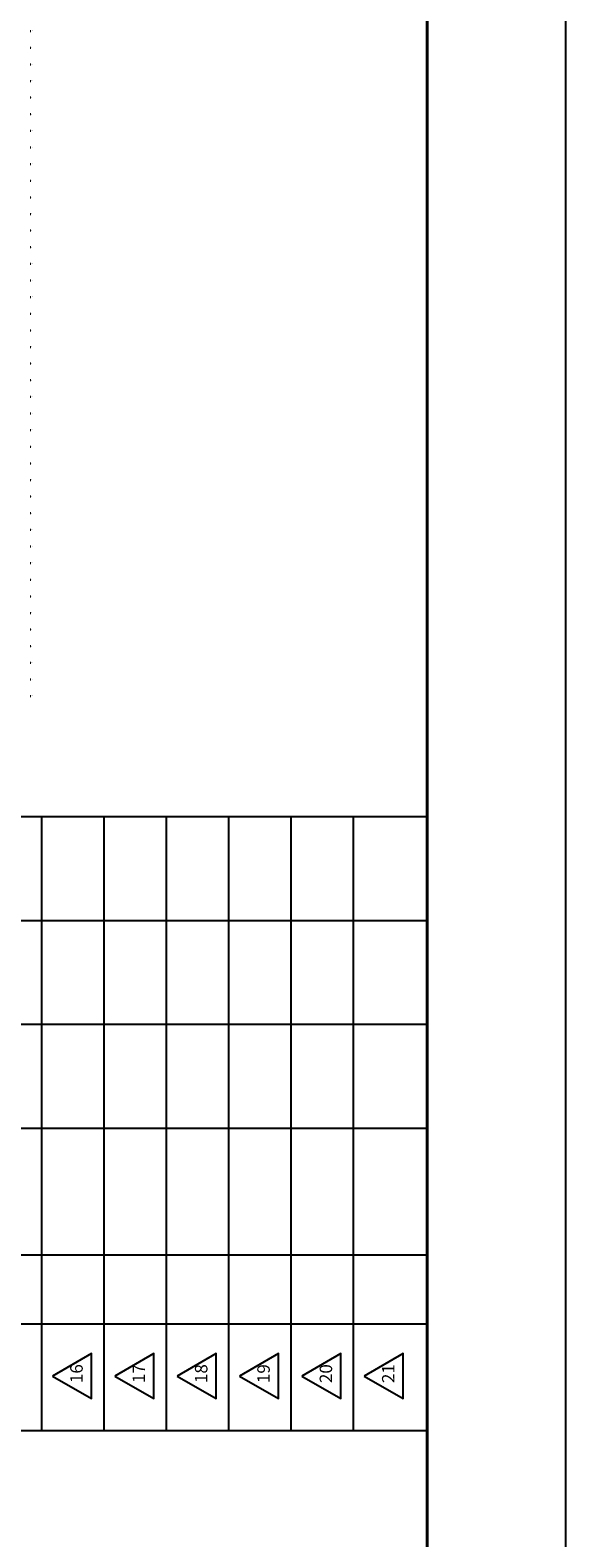
# Model space of a CAD drawing. Units: inches. Extents: x 34 to 16714, y -736 to 5208.
# Drawn here: x 7407 to 8180, y 1810 to 3986 of the extents above; entities that cross this region are included whole.
import ezdxf
from ezdxf.enums import TextEntityAlignment as Align

# ---------------------------------------------------------------- set-up
doc = ezdxf.new("R2010")
doc.units = ezdxf.units.IN
doc.header["$MEASUREMENT"] = 0
doc.linetypes.add('DASHDOT', pattern=[1, 0.5, -0.25, 0, -0.25])
doc.layers.add('Bing', color=7, linetype='Continuous')
doc.layers.add('Grid', color=7, linetype='Continuous')
doc.styles.add('L80', font='simplex.shx', dxfattribs={"height": 0.203})
doc.styles.get("Standard").update_dxf_attribs({"font": 'simplex.shx'})

msp = doc.modelspace()

# ---------------------------------------------------------------- linework, layer by layer
msp.add_line((7980.272, 4159.193), (7980.272, 2850.782))
at = {"layer": 'Bing', "linetype": 'ByBlock'}
for p, q in [((8180.272, -731.822), (8180.272, 5208.178)), ((7980.272, 2850.782), (5873.759, 2850.782)), ((7423.759, 1964.503), (7423.759, 2850.782)), ((7513.759, 1964.503), (7513.759, 2850.782)), ((7603.759, 1964.503), (7603.759, 2850.782)), ((7693.759, 1964.503), (7693.759, 2850.782)), ((7693.759, 1964.503), (7693.759, 2850.782)), ((7783.759, 1964.503), (7783.759, 2850.782)), ((7873.759, 1964.503), (7873.759, 2850.782)), ((7980.272, 2700.782), (5983.759, 2700.782)), ((7980.272, 2550.782), (5983.759, 2550.782)), ((7980.272, 2400.782), (5873.759, 2400.782)), ((7980.272, 2218.178), (5873.759, 2218.178)), ((7980.272, 2118.178), (5873.759, 2118.178)), ((7980.272, 1964.503), (5873.759, 1964.503))]:
    msp.add_line(p, q, dxfattribs=at)
at = {"layer": 'Bing', "linetype": 'ByBlock', "lineweight": 40}
msp.add_line((7980.272, -531.822), (7980.272, 5008.178), dxfattribs=at)
at = {"layer": 'Bing', "linetype": 'ByBlock'}
for points in [[(7439.292, 2043.353), (7495.542, 2010.877), (7495.542, 2075.829)], [(7529.292, 2043.353), (7585.542, 2010.877), (7585.542, 2075.829)], [(7619.292, 2043.353), (7675.542, 2010.877), (7675.542, 2075.829)], [(7709.292, 2043.353), (7765.542, 2010.877), (7765.542, 2075.829)], [(7799.292, 2043.353), (7855.542, 2010.877), (7855.542, 2075.829)], [(7889.292, 2043.353), (7945.542, 2010.877), (7945.542, 2075.829)]]:
    msp.add_lwpolyline(points, close=True, dxfattribs=at)
at = {"layer": 'Grid', "color": 3, "linetype": 'DASHDOT', "lineweight": 30, "ltscale": 10}
for points in [[(7407.136, 3984.987), (7407.976, 3984.987)], [(7407.136, 3960.987), (7407.976, 3960.987)], [(7407.136, 3936.987), (7407.976, 3936.987)], [(7407.136, 3912.987), (7407.976, 3912.987)], [(7407.136, 3888.987), (7407.976, 3888.987)], [(7407.136, 3864.987), (7407.976, 3864.987)], [(7407.136, 3840.987), (7407.976, 3840.987)], [(7407.136, 3816.987), (7407.976, 3816.987)], [(7407.136, 3792.987), (7407.976, 3792.987)], [(7407.136, 3768.987), (7407.976, 3768.987)], [(7407.136, 3744.987), (7407.976, 3744.987)], [(7407.136, 3720.987), (7407.976, 3720.987)], [(7407.136, 3696.987), (7407.976, 3696.987)], [(7407.136, 3672.987), (7407.976, 3672.987)], [(7407.136, 3648.987), (7407.976, 3648.987)], [(7407.136, 3624.987), (7407.976, 3624.987)], [(7407.136, 3600.987), (7407.976, 3600.987)], [(7407.136, 3576.987), (7407.976, 3576.987)], [(7407.136, 3552.987), (7407.976, 3552.987)], [(7407.136, 3528.987), (7407.976, 3528.987)], [(7407.136, 3504.987), (7407.976, 3504.987)], [(7407.136, 3480.987), (7407.976, 3480.987)], [(7407.136, 3456.987), (7407.976, 3456.987)], [(7407.136, 3432.987), (7407.976, 3432.987)], [(7407.136, 3408.987), (7407.976, 3408.987)], [(7407.136, 3384.987), (7407.976, 3384.987)], [(7407.136, 3360.987), (7407.976, 3360.987)], [(7407.136, 3336.987), (7407.976, 3336.987)], [(7407.136, 3312.987), (7407.976, 3312.987)], [(7407.136, 3288.987), (7407.976, 3288.987)], [(7407.136, 3264.987), (7407.976, 3264.987)], [(7407.136, 3240.987), (7407.976, 3240.987)], [(7407.136, 3216.987), (7407.976, 3216.987)], [(7407.136, 3192.987), (7407.976, 3192.987)], [(7407.136, 3168.987), (7407.976, 3168.987)], [(7407.136, 3144.987), (7407.976, 3144.987)], [(7407.136, 3120.987), (7407.976, 3120.987)], [(7407.136, 3096.987), (7407.976, 3096.987)], [(7407.136, 3072.987), (7407.976, 3072.987)], [(7407.136, 3048.987), (7407.976, 3048.987)], [(7407.136, 3024.987), (7407.976, 3024.987)]]:
    msp.add_lwpolyline(points, dxfattribs=at)

# ---------------------------------------------------------------- texts
at = {"layer": 'Bing', "linetype": 'ByBlock', "char_height": 18, "attachment_point": 4, "rotation": 90}
for s, insert in [('{\\fRomantic|b0|i0|c2|p2;16}', (7473.948, 2033.343)), ('{\\fRomantic|b0|i0|c2|p2;17}', (7563.948, 2033.343)), ('{\\fRomantic|b0|i0|c2|p2;18}', (7653.948, 2033.343)), ('{\\fRomantic|b0|i0|c2|p2;19}', (7743.948, 2033.343)), ('{\\fRomantic|b0|i0|c2|p2;20}', (7833.948, 2033.343)), ('{\\fRomantic|b0|i0|c2|p2;21}', (7923.948, 2033.343))]:
    msp.add_mtext(s, dxfattribs=dict(at, insert=insert))
at = {"layer": 'Grid', "color": 3, "linetype": 'DASHDOT', "lineweight": 30, "ltscale": 10, "style": 'L80'}
for s, p in [('+589600', (7410.136, 3984.987)), ('+589500', (7410.136, 3960.987)), ('+589400', (7410.136, 3936.987)), ('+589300', (7410.136, 3912.987)), ('+589200', (7410.136, 3888.987)), ('+589100', (7410.136, 3864.987)), ('+589000', (7410.136, 3840.987)), ('+588900', (7410.136, 3816.987)), ('+588800', (7410.136, 3792.987)), ('+588700', (7410.136, 3768.987)), ('+588600', (7410.136, 3744.987)), ('+588500', (7410.136, 3720.987)), ('+588400', (7410.136, 3696.987)), ('+588300', (7410.136, 3672.987)), ('+588200', (7410.136, 3648.987)), ('+588100', (7410.136, 3624.987)), ('+588000', (7410.136, 3600.987)), ('+587900', (7410.136, 3576.987)), ('+587800', (7410.136, 3552.987)), ('+587700', (7410.136, 3528.987)), ('+587600', (7410.136, 3504.987)), ('+587500', (7410.136, 3480.987)), ('+587400', (7410.136, 3456.987)), ('+587300', (7410.136, 3432.987)), ('+587200', (7410.136, 3408.987)), ('+587100', (7410.136, 3384.987)), ('+587000', (7410.136, 3360.987)), ('+586900', (7410.136, 3336.987)), ('+586800', (7410.136, 3312.987)), ('+586700', (7410.136, 3288.987)), ('+586600', (7410.136, 3264.987)), ('+586500', (7410.136, 3240.987)), ('+586400', (7410.136, 3216.987)), ('+586300', (7410.136, 3192.987)), ('+586200', (7410.136, 3168.987)), ('+586100', (7410.136, 3144.987)), ('+586000', (7410.136, 3120.987)), ('+585900', (7410.136, 3096.987)), ('+585800', (7410.136, 3072.987)), ('+585700', (7410.136, 3048.987)), ('+585600', (7410.136, 3024.987))]:
    msp.add_text(s, height=0.4872, dxfattribs=at).set_placement(p, align=Align.CENTER)

doc.saveas('drawing.dxf')
